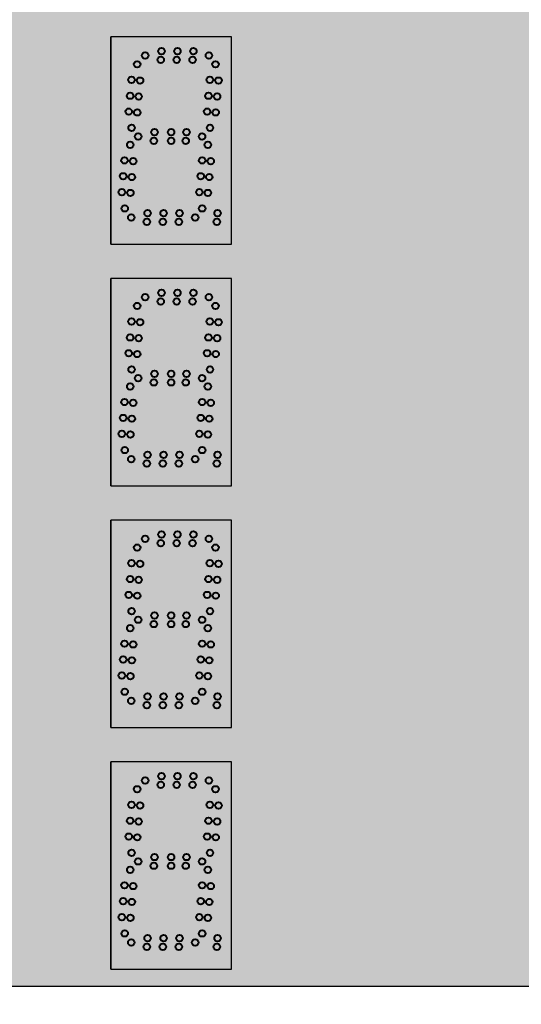
# Model space of a CAD drawing. Units: inches. Extents: x 0 to 2546, y -832 to 403.
# Drawn here: x 1503 to 1518, y -68 to -39 of the extents above; entities that cross this region are included whole.
import ezdxf
from ezdxf import colors
from ezdxf.entities.mleader import LeaderData, LeaderLine
from ezdxf.math import Vec2, Vec3

# ---------------------------------------------------------------- set-up
doc = ezdxf.new("R2010")
doc.units = ezdxf.units.IN
doc.header["$LTSCALE"] = 26.074074
doc.header["$MEASUREMENT"] = 0
doc.layers.get('0').update_dxf_attribs({"linetype": 'CONTINUOUS'})
doc.layers.add('02___PRT_ALL_AXES', color=7, linetype='CONTINUOUS')
doc.layers.add('DIMS', color=1, linetype='CONTINUOUS')
doc.styles.get("Standard").update_dxf_attribs({"font": 'arial.ttf', "width": 0.8})

msp = doc.modelspace()

# ---------------------------------------------------------------- hatches: boundary and pattern name
at = {"true_color": 0x000000}
h = msp.add_hatch(color=18, dxfattribs=at)
h.dxf.hatch_style = 1
h.paths.add_polyline_path([(1492.67617, 16.70757), (1492.67617, -67.29057), (1540.67455, -67.29057), (1540.67455, 16.70757)])
at = {"true_color": 0x262626}
h = msp.add_hatch(color=250, dxfattribs=at)
h.dxf.hatch_style = 1
h.paths.add_polyline_path([(1509.17639, -39.79429), (1505.67741, -39.79429), (1505.67741, -45.79336), (1509.17639, -45.79336)])
h = msp.add_hatch(color=250, dxfattribs=at)
h.dxf.hatch_style = 1
h.paths.add_polyline_path([(1509.17639, -46.79336), (1505.67741, -46.79336), (1505.67741, -52.79243), (1509.17639, -52.79243)])
h = msp.add_hatch(color=250, dxfattribs=at)
h.dxf.hatch_style = 1
h.paths.add_polyline_path([(1509.17639, -53.79243), (1505.67741, -53.79243), (1505.67741, -59.7915), (1509.17639, -59.7915)])
h = msp.add_hatch(color=250, dxfattribs=at)
h.dxf.hatch_style = 1
h.paths.add_polyline_path([(1509.17639, -60.7915), (1505.67741, -60.7915), (1505.67741, -66.79057), (1509.17639, -66.79057)])

# ---------------------------------------------------------------- linework, layer by layer
at = {"color": 7, "linetype": 'Continuous'}
for p, q in [((1509.17536, -39.79429), (1505.67639, -39.79429)), ((1509.17536, -39.79429), (1505.67639, -39.79429)), ((1509.17536, -39.79429), (1505.67639, -39.79429)), ((1509.17639, -39.79429), (1505.67639, -39.79429)), ((1509.17536, -39.79429), (1505.67639, -39.79429)), ((1509.17536, -39.79429), (1505.67639, -39.79429)), ((1509.17536, -39.79429), (1505.67639, -39.79429)), ((1509.17639, -39.79429), (1505.67639, -39.79429)), ((1509.17536, -39.79429), (1505.67639, -39.79429)), ((1509.17536, -39.79429), (1505.67639, -39.79429)), ((1509.17536, -39.79429), (1505.67639, -39.79429)), ((1509.17639, -39.79429), (1505.67639, -39.79429)), ((1509.17639, -39.79429), (1505.67639, -39.79429)), ((1509.17536, -39.79429), (1505.67639, -39.79429)), ((1509.17536, -39.79429), (1505.67639, -39.79429)), ((1509.17639, -39.79429), (1505.67639, -39.79429)), ((1509.17536, -39.79429), (1505.67639, -39.79429)), ((1509.17536, -39.79429), (1505.67639, -39.79429)), ((1509.17536, -39.79429), (1505.67639, -39.79429)), ((1509.17639, -39.79429), (1505.67639, -39.79429)), ((1509.17536, -39.79429), (1505.67639, -39.79429)), ((1509.17536, -39.79429), (1505.67639, -39.79429)), ((1509.17536, -39.79429), (1505.67639, -39.79429)), ((1509.17639, -39.79429), (1505.67639, -39.79429)), ((1505.67639, -39.79429), (1505.67639, -45.79336)), ((1509.17639, -39.79429), (1505.67741, -39.79429)), ((1505.67741, -45.79336), (1505.67741, -39.79429)), ((1509.17536, -45.79336), (1509.17536, -39.79429)), ((1509.17639, -45.79336), (1509.17639, -39.79429)), ((1509.17639, -45.79336), (1509.17639, -39.79429)), ((1505.67741, -45.79336), (1509.17639, -45.79336)), ((1509.17536, -46.79336), (1505.67639, -46.79336)), ((1509.17536, -46.79336), (1505.67639, -46.79336)), ((1509.17536, -46.79336), (1505.67639, -46.79336)), ((1509.17639, -46.79336), (1505.67639, -46.79336)), ((1509.17536, -46.79336), (1505.67639, -46.79336)), ((1509.17536, -46.79336), (1505.67639, -46.79336)), ((1509.17536, -46.79336), (1505.67639, -46.79336)), ((1509.17639, -46.79336), (1505.67639, -46.79336)), ((1509.17536, -46.79336), (1505.67639, -46.79336)), ((1509.17536, -46.79336), (1505.67639, -46.79336)), ((1509.17536, -46.79336), (1505.67639, -46.79336)), ((1509.17639, -46.79336), (1505.67639, -46.79336)), ((1509.17639, -46.79336), (1505.67639, -46.79336)), ((1509.17536, -46.79336), (1505.67639, -46.79336)), ((1509.17536, -46.79336), (1505.67639, -46.79336)), ((1509.17639, -46.79336), (1505.67639, -46.79336)), ((1509.17536, -46.79336), (1505.67639, -46.79336)), ((1509.17536, -46.79336), (1505.67639, -46.79336)), ((1509.17536, -46.79336), (1505.67639, -46.79336)), ((1509.17639, -46.79336), (1505.67639, -46.79336)), ((1509.17536, -46.79336), (1505.67639, -46.79336)), ((1509.17536, -46.79336), (1505.67639, -46.79336)), ((1509.17536, -46.79336), (1505.67639, -46.79336)), ((1509.17639, -46.79336), (1505.67639, -46.79336)), ((1505.67639, -46.79336), (1505.67639, -52.79243)), ((1509.17639, -46.79336), (1505.67741, -46.79336)), ((1505.67741, -52.79243), (1505.67741, -46.79336)), ((1509.17536, -52.79243), (1509.17536, -46.79336)), ((1509.17639, -52.79243), (1509.17639, -46.79336)), ((1509.17639, -52.79243), (1509.17639, -46.79336)), ((1505.67741, -52.79243), (1509.17639, -52.79243)), ((1509.17536, -53.79243), (1505.67639, -53.79243)), ((1509.17536, -53.79243), (1505.67639, -53.79243)), ((1509.17536, -53.79243), (1505.67639, -53.79243)), ((1509.17639, -53.79243), (1505.67639, -53.79243)), ((1509.17536, -53.79243), (1505.67639, -53.79243)), ((1509.17536, -53.79243), (1505.67639, -53.79243)), ((1509.17536, -53.79243), (1505.67639, -53.79243)), ((1509.17639, -53.79243), (1505.67639, -53.79243)), ((1509.17536, -53.79243), (1505.67639, -53.79243)), ((1509.17536, -53.79243), (1505.67639, -53.79243)), ((1509.17536, -53.79243), (1505.67639, -53.79243)), ((1509.17639, -53.79243), (1505.67639, -53.79243)), ((1509.17639, -53.79243), (1505.67639, -53.79243)), ((1509.17536, -53.79243), (1505.67639, -53.79243)), ((1509.17536, -53.79243), (1505.67639, -53.79243)), ((1509.17639, -53.79243), (1505.67639, -53.79243)), ((1509.17536, -53.79243), (1505.67639, -53.79243)), ((1509.17536, -53.79243), (1505.67639, -53.79243)), ((1509.17536, -53.79243), (1505.67639, -53.79243)), ((1509.17639, -53.79243), (1505.67639, -53.79243)), ((1509.17536, -53.79243), (1505.67639, -53.79243)), ((1509.17536, -53.79243), (1505.67639, -53.79243)), ((1509.17536, -53.79243), (1505.67639, -53.79243)), ((1509.17639, -53.79243), (1505.67639, -53.79243)), ((1505.67639, -53.79243), (1505.67639, -59.7915)), ((1509.17639, -53.79243), (1505.67741, -53.79243)), ((1505.67741, -59.7915), (1505.67741, -53.79243)), ((1509.17536, -59.7915), (1509.17536, -53.79243)), ((1509.17536, -59.7915), (1509.17536, -53.79243)), ((1509.17639, -59.7915), (1509.17639, -53.79243)), ((1509.17639, -59.7915), (1509.17639, -53.79243)), ((1505.67741, -59.7915), (1509.17639, -59.7915)), ((1509.17536, -60.7915), (1505.67639, -60.7915)), ((1509.17536, -60.7915), (1505.67639, -60.7915)), ((1509.17536, -60.7915), (1505.67639, -60.7915)), ((1509.17639, -60.7915), (1505.67639, -60.7915)), ((1509.17536, -60.7915), (1505.67639, -60.7915)), ((1509.17536, -60.7915), (1505.67639, -60.7915)), ((1509.17536, -60.7915), (1505.67639, -60.7915)), ((1509.17639, -60.7915), (1505.67639, -60.7915)), ((1509.17536, -60.7915), (1505.67639, -60.7915)), ((1509.17536, -60.7915), (1505.67639, -60.7915)), ((1509.17536, -60.7915), (1505.67639, -60.7915)), ((1509.17639, -60.7915), (1505.67639, -60.7915)), ((1509.17639, -60.7915), (1505.67639, -60.7915)), ((1509.17536, -60.7915), (1505.67639, -60.7915)), ((1509.17536, -60.7915), (1505.67639, -60.7915)), ((1509.17639, -60.7915), (1505.67639, -60.7915)), ((1509.17536, -60.7915), (1505.67639, -60.7915)), ((1509.17536, -60.7915), (1505.67639, -60.7915)), ((1509.17536, -60.7915), (1505.67639, -60.7915)), ((1509.17639, -60.7915), (1505.67639, -60.7915)), ((1509.17536, -60.7915), (1505.67639, -60.7915)), ((1509.17536, -60.7915), (1505.67639, -60.7915)), ((1509.17536, -60.7915), (1505.67639, -60.7915)), ((1509.17639, -60.7915), (1505.67639, -60.7915)), ((1505.67639, -60.7915), (1505.67639, -66.79057)), ((1509.17639, -60.7915), (1505.67741, -60.7915)), ((1505.67741, -66.79057), (1505.67741, -60.7915)), ((1509.17536, -66.79057), (1509.17536, -60.7915)), ((1509.17536, -66.79057), (1509.17536, -60.7915)), ((1509.17639, -66.79057), (1509.17639, -60.7915)), ((1509.17639, -66.79057), (1509.17639, -60.7915)), ((1505.67741, -66.79057), (1509.17639, -66.79057)), ((1492.67617, -67.29057), (1540.67455, -67.29057)), ((1492.67617, -67.29057), (1540.67455, -67.29057)), ((1492.67617, -67.29057), (1540.67455, -67.29057)), ((1492.67617, -67.29057), (1540.67455, -67.29057))]:
    msp.add_line(p, q, dxfattribs=at)
at = {"color": 7}
for p, q in [((1505.67639, -45.79336), (1509.17639, -45.79336)), ((1505.67639, -52.79243), (1509.17639, -52.79243)), ((1505.67639, -59.7915), (1509.17639, -59.7915)), ((1505.67639, -66.79057), (1509.17639, -66.79057))]:
    msp.add_line(p, q, dxfattribs=at)
at = {"layer": '02___PRT_ALL_AXES', "color": 250, "linetype": 'Continuous', "lineweight": 40, "true_color": 0x323232}
for centre in [(1507.1466, -40.20626), (1507.60866, -40.20626), (1508.07071, -40.20626), (1506.67361, -40.33126), (1507.12473, -40.45626), (1507.58678, -40.45626), (1508.04884, -40.45626), (1508.52183, -40.33126), (1506.24292, -42.91948), (1506.07812, -43.36888), (1506.32717, -43.39067), (1506.03785, -43.82918), (1506.2869, -43.85097), (1505.99758, -44.28947), (1506.24663, -44.31126), (1506.08183, -44.76066), (1506.27361, -45.02377), (1506.72473, -45.14877), (1506.7466, -44.89877), (1507.18678, -45.14877), (1507.20866, -44.89877), (1507.64884, -45.14877), (1507.67071, -44.89877), (1508.12183, -45.02377), (1508.74928, -45.14877), (1508.77116, -44.89877), (1508.71292, -47.58605), (1508.54812, -48.03545), (1508.79717, -48.05724), (1508.50785, -48.49574), (1508.7569, -48.51753), (1508.46758, -48.95604), (1508.71663, -48.97783), (1508.55183, -49.42723), (1508.77116, -51.89784), (1508.74928, -52.14784), (1506.44292, -54.58512), (1506.27812, -55.03452), (1506.52717, -55.05631), (1506.23785, -55.49481), (1506.4869, -55.5166), (1506.19758, -55.95511), (1506.44663, -55.9769), (1506.28183, -56.4263), (1506.9466, -56.5494), (1507.42536, -56.5494), (1507.87071, -56.5494), (1506.47361, -56.6744), (1506.92473, -56.7994), (1507.42536, -56.7994), (1507.84884, -56.7994), (1508.32183, -56.6744), (1506.24292, -56.91762), (1506.07812, -57.36702), (1506.32717, -57.38881), (1506.03785, -57.82731), (1506.2869, -57.8491), (1505.99758, -58.28761), (1506.24663, -58.3094), (1506.08183, -58.7588), (1506.27361, -59.0219), (1506.7466, -58.8969), (1507.20866, -58.8969), (1507.67071, -58.8969), (1508.12183, -59.0219), (1508.77116, -58.8969), (1506.72473, -59.1469), (1507.18678, -59.1469), (1507.64884, -59.1469), (1508.74928, -59.1469), (1506.24292, -63.91669), (1506.07812, -64.36609), (1506.32717, -64.38788), (1506.03785, -64.82638), (1506.2869, -64.84817), (1505.99758, -65.28668), (1506.24663, -65.30847), (1506.08183, -65.75787), (1506.7466, -65.89597), (1507.20866, -65.89597), (1507.67071, -65.89597), (1508.77116, -65.89597), (1506.27361, -66.02097), (1506.72473, -66.14597), (1507.18678, -66.14597), (1507.64884, -66.14597), (1508.12183, -66.02097), (1508.74928, -66.14597)]:
    msp.add_circle(centre, 0.09375, dxfattribs=at)
at = {"layer": '02___PRT_ALL_AXES', "color": 1, "linetype": 'Continuous', "lineweight": 40}
for centre in [(1506.44292, -40.58698), (1508.71292, -40.58698), (1506.27812, -41.03638), (1506.52717, -41.05817), (1508.54812, -41.03638), (1508.79717, -41.05817), (1506.23785, -41.49668), (1506.4869, -41.51846), (1508.50785, -41.49668), (1508.7569, -41.51846), (1506.19758, -41.95697), (1506.44663, -41.97876), (1508.46758, -41.95697), (1508.71663, -41.97876), (1506.28183, -42.42816), (1506.9466, -42.55127), (1507.42536, -42.55127), (1507.87071, -42.55127), (1508.55183, -42.42816), (1506.47361, -42.67627), (1506.92473, -42.80127), (1507.42536, -42.80127), (1507.84884, -42.80127), (1508.32183, -42.67627), (1508.48792, -42.91948), (1508.32312, -43.36888), (1508.57217, -43.39067), (1508.28285, -43.82918), (1508.5319, -43.85097), (1508.24258, -44.28947), (1508.49163, -44.31126), (1508.32683, -44.76066), (1506.67361, -47.33033), (1507.1466, -47.20533), (1507.60866, -47.20533), (1508.07071, -47.20533), (1508.52183, -47.33033), (1506.44292, -47.58605), (1507.12473, -47.45533), (1507.58678, -47.45533), (1508.04884, -47.45533), (1506.27812, -48.03545), (1506.52717, -48.05724), (1506.23785, -48.49574), (1506.4869, -48.51753), (1506.19758, -48.95604), (1506.44663, -48.97783), (1506.28183, -49.42723), (1506.47361, -49.67533), (1506.9466, -49.55033), (1507.42536, -49.55033), (1507.87071, -49.55033), (1508.32183, -49.67533), (1506.24292, -49.91855), (1506.92473, -49.80033), (1507.42536, -49.80033), (1507.84884, -49.80033), (1508.48792, -49.91855), (1506.07812, -50.36795), (1506.32717, -50.38974), (1508.32312, -50.36795), (1508.57217, -50.38974), (1506.03785, -50.82825), (1506.2869, -50.85003), (1508.28285, -50.82825), (1508.5319, -50.85003), (1505.99758, -51.28854), (1506.24663, -51.31033), (1508.24258, -51.28854), (1508.49163, -51.31033), (1506.08183, -51.75973), (1506.7466, -51.89784), (1507.20866, -51.89784), (1507.67071, -51.89784), (1508.32683, -51.75973), (1506.27361, -52.02284), (1506.72473, -52.14784), (1507.18678, -52.14784), (1507.64884, -52.14784), (1508.12183, -52.02284), (1507.1466, -54.2044), (1507.60866, -54.2044), (1508.07071, -54.2044), (1506.67361, -54.3294), (1507.12473, -54.4544), (1507.58678, -54.4544), (1508.04884, -54.4544), (1508.52183, -54.3294), (1508.71292, -54.58512), (1508.54812, -55.03452), (1508.79717, -55.05631), (1508.50785, -55.49481), (1508.7569, -55.5166), (1508.46758, -55.95511), (1508.71663, -55.9769), (1508.55183, -56.4263), (1508.48792, -56.91762), (1508.32312, -57.36702), (1508.57217, -57.38881), (1508.28285, -57.82731), (1508.5319, -57.8491), (1508.24258, -58.28761), (1508.49163, -58.3094), (1508.32683, -58.7588), (1506.67361, -61.32847), (1507.1466, -61.20347), (1507.60866, -61.20347), (1508.07071, -61.20347), (1508.52183, -61.32847), (1506.44292, -61.58419), (1507.12473, -61.45347), (1507.58678, -61.45347), (1508.04884, -61.45347), (1508.71292, -61.58419), (1506.27812, -62.03359), (1506.52717, -62.05538), (1508.54812, -62.03359), (1508.79717, -62.05538), (1506.23785, -62.49388), (1506.4869, -62.51567), (1508.50785, -62.49388), (1508.7569, -62.51567), (1506.19758, -62.95418), (1506.44663, -62.97597), (1508.46758, -62.95418), (1508.71663, -62.97597), (1506.28183, -63.42537), (1506.47361, -63.67347), (1506.9466, -63.54847), (1507.42536, -63.54847), (1507.87071, -63.54847), (1508.32183, -63.67347), (1508.55183, -63.42537), (1506.92473, -63.79847), (1507.42536, -63.79847), (1507.84884, -63.79847), (1508.48792, -63.91669), (1508.32312, -64.36609), (1508.57217, -64.38788), (1508.28285, -64.82638), (1508.5319, -64.84817), (1508.24258, -65.28668), (1508.49163, -65.30847), (1508.32683, -65.75787)]:
    msp.add_circle(centre, 0.09375, dxfattribs=at)

# ---------------------------------------------------------------- leaders
at = {"layer": 'DIMS'}
ml = msp.add_multileader_mtext('Standard', dxfattribs=at)
ml.set_content('\\A1;MS-0112\\POTTER DIVING:\\P7 JUDES / TOP\\P3 DIVERS\\PSCBD DISPLAY\\P\\P115 VAC - 230 VAC\\P50/60 Hz\\PMAX POWER \\PCONSUMPTION: 150 W', color=256)
ml.set_leader_properties()
ml.build(insert=Vec2(0, 0))
ml.multileader.update_dxf_attribs({"dogleg_length": 0.36, "arrow_head_size": 0.675, "scale": 0.75})
ctx = ml.context
ctx.base_point, ctx.scale, ctx.char_height, ctx.arrow_head_size, ctx.landing_gap_size, ctx.plane_origin = Vec3(2450.83536, -293.56678), 0.75, 3, 0.675, 0.3375, Vec3(2456.30525, -305.50558)
ctx.text_align_type = 1
notes = []
notes.append((ctx, [(0, (0, 0, 0), (0, 0), (1, 0), 1, [])]))
ctx.mtext.insert, ctx.mtext.alignment, ctx.mtext.flow_direction = Vec3(2469.42006, -292.0412), 2, 5
ml = msp.add_multileader_mtext('Standard', dxfattribs=at)
ml.set_content('\\A1;MS-0140\\POTTER: WATER\\PPOLO BASIC\\PSCBD DISPLAY\\P115 VAC - 230 VAC\\P50/60 Hz\\PMAX POWER \\PCONSUMPTION: 100 W', color=256)
ml.set_leader_properties()
ml.build(insert=Vec2(0, 0))
ml.multileader.update_dxf_attribs({"dogleg_length": 0.36, "arrow_head_size": 0.675, "scale": 0.75})
ctx = ml.context
ctx.base_point, ctx.scale, ctx.char_height, ctx.arrow_head_size, ctx.landing_gap_size, ctx.plane_origin = Vec3(2451.07709, -505.77808), 0.75, 3, 0.675, 0.3375, Vec3(2456.30525, -505.97086)
ctx.text_align_type = 1
notes.append((ctx, [(0, (0, 0, 0), (0, 0), (1, 0), 1, [])]))
ctx.mtext.insert, ctx.mtext.width, ctx.mtext.alignment, ctx.mtext.flow_direction = Vec3(2469.6618, -504.2525), 47.0523055, 2, 5
ml = msp.add_multileader_mtext('Standard', dxfattribs=at)
ml.set_content('\\A1;MS-0142\\POTTER WATTER POLO\\PSCBD DISPLAY\\P\\P115 VAC - 230 VAC\\P50/60 Hz\\PMAX POWER \\PCONSUMPTION: 200 W', color=256)
ml.set_leader_properties()
ml.build(insert=Vec2(0, 0))
ml.multileader.update_dxf_attribs({"dogleg_length": 0.36, "arrow_head_size": 0.675, "scale": 0.75})
ctx = ml.context
ctx.base_point, ctx.scale, ctx.char_height, ctx.arrow_head_size, ctx.landing_gap_size, ctx.plane_origin = Vec3(2454.49422, -730.73713), 0.75, 3, 0.675, 0.3375, Vec3(2523.85106, -737.87212)
ctx.text_align_type = 1
notes.append((ctx, [(0, (0, 0, 0), (0, 0), (1, 0), 1, [])]))
ctx.mtext.insert, ctx.mtext.alignment, ctx.mtext.flow_direction = Vec3(2473.07893, -729.21155), 2, 5
for ctx, leaders in notes:
    for number, flags, end, landing, length, lines in leaders:
        leader = LeaderData()
        leader.index, (leader.has_last_leader_line, leader.has_dogleg_vector, leader.attachment_direction) = number, flags
        leader.last_leader_point, leader.dogleg_vector, leader.dogleg_length = Vec3(end), Vec3(landing), length
        for number, points, colour, breaks in lines:
            line = LeaderLine()
            line.index, line.vertices, line.color, line.breaks = number, Vec3.list(points), colors.encode_raw_color(colour), breaks
            leader.lines.append(line)
        ctx.leaders.append(leader)

doc.saveas('drawing.dxf')
